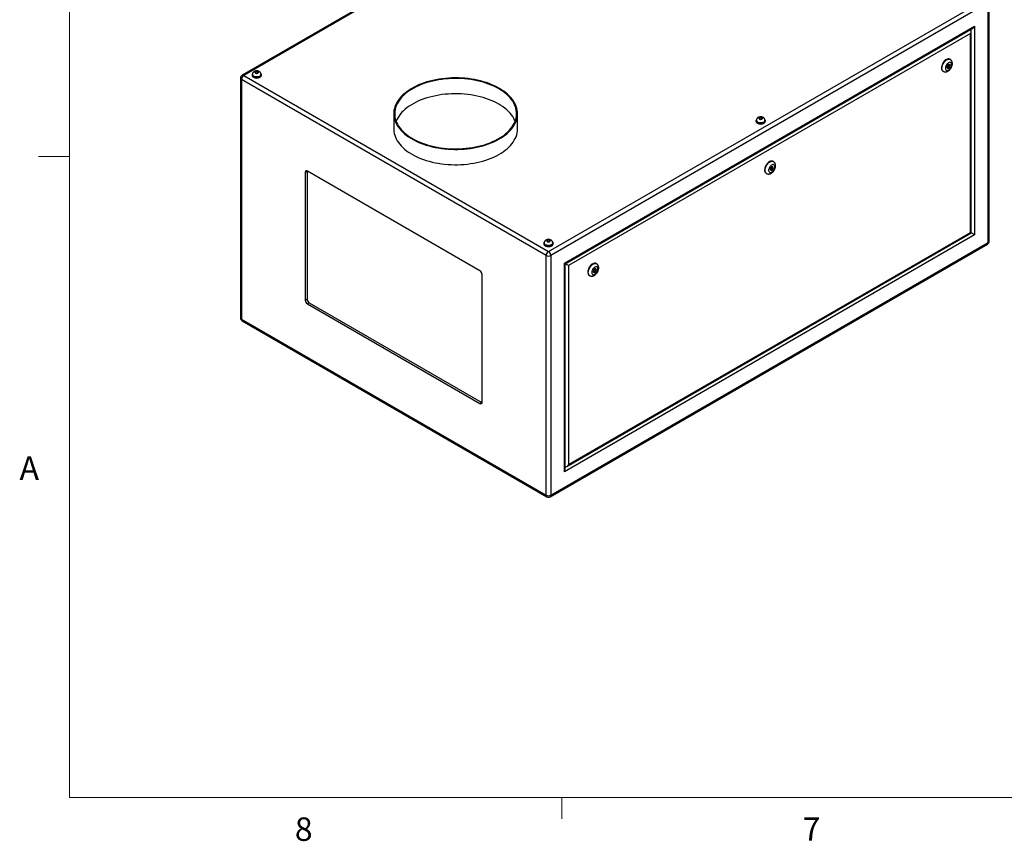
# Model space of a CAD drawing. Units: inches. Extents: x 0.4 to 16.6, y 0.2 to 10.8.
# Drawn here: x 0.4 to 4.4, y 0.2 to 3.5 of the extents above; entities that cross this region are included whole.
import ezdxf

# ---------------------------------------------------------------- set-up
doc = ezdxf.new("R2010")
doc.units = ezdxf.units.IN
doc.header["$MEASUREMENT"] = 0
doc.styles.add('SLDTEXTSTYLE0', font='TXT', dxfattribs={"width": 0.75})

msp = doc.modelspace()

# ---------------------------------------------------------------- linework, layer by layer
at = {"color": 7, "linetype": 'Continuous', "lineweight": 18}
for p, q in [((0.62625, 10.64207), (0.62625, 0.39207)), ((0.62625, 2.95457), (0.50125, 2.95457)), ((16.37625, 0.39207), (0.62625, 0.39207)), ((2.59475, 0.39207), (2.59475, 0.30727))]:
    msp.add_line(p, q, dxfattribs=at)
at = {"color": 7, "linetype": 'Continuous', "lineweight": 25}
for p, q in [((3.06471, 4.28907), (1.31575, 3.27942)), ((3.07136, 4.28841), (1.3224, 3.27876)), ((2.54103, 2.57526), (4.28999, 3.58491)), ((4.29939, 3.56862), (2.55044, 2.55897)), ((4.29939, 2.61049), (4.29939, 3.56862)), ((4.30329, 2.61592), (4.30329, 3.57405)), ((2.60467, 2.52765), (4.24516, 3.47469)), ((2.6076, 2.52596), (4.23809, 3.46722)), ((4.24516, 3.47469), (4.24516, 2.64181)), ((4.22889, 3.44652), (2.62093, 2.51826)), ((4.22889, 2.65121), (4.22889, 3.44652)), ((4.23182, 2.64951), (4.23182, 3.45637)), ((4.13713, 3.31835), (4.13446, 3.31005)), ((4.13446, 3.31005), (4.13819, 3.30615)), ((4.13496, 3.30953), (4.13927, 3.31248)), ((4.13587, 3.31444), (4.13961, 3.31229)), ((4.14353, 3.32275), (4.13713, 3.31835)), ((4.14211, 3.31662), (4.13803, 3.31897)), ((4.13819, 3.30615), (4.14459, 3.31055)), ((4.1411, 3.31257), (4.14459, 3.31055)), ((4.14143, 3.31701), (4.14284, 3.3214)), ((4.14284, 3.3214), (4.14234, 3.32193)), ((4.14284, 3.3214), (4.14726, 3.31885)), ((4.14726, 3.31885), (4.14353, 3.32275)), ((4.14459, 3.31055), (4.14726, 3.31885)), ((4.14754, 3.34235), (4.14577, 3.34337)), ((1.3224, 3.27876), (2.54103, 2.57526)), ((1.3556, 3.28162), (1.3556, 3.27876)), ((1.35708, 3.28243), (1.35708, 3.28162)), ((1.37237, 3.29437), (1.36767, 3.29152)), ((1.36767, 3.29152), (1.36961, 3.28774)), ((1.36961, 3.28774), (1.37624, 3.28683)), ((1.379, 3.29346), (1.37237, 3.29437)), ((1.37237, 3.28736), (1.37237, 3.29437)), ((1.37624, 3.28683), (1.38094, 3.28968)), ((1.38094, 3.28968), (1.379, 3.29346)), ((1.379, 3.2885), (1.379, 3.29346)), ((1.39153, 3.28162), (1.39153, 3.28243)), ((1.39301, 3.27876), (1.39301, 3.28162)), ((4.11827, 3.29574), (4.12004, 3.29472)), ((1.3091, 3.2679), (1.3091, 2.30977)), ((2.53163, 2.55897), (1.313, 3.26247)), ((1.313, 3.26247), (1.313, 2.30434)), ((1.9223, 3.12569), (1.9223, 3.06445)), ((2.4173, 3.06445), (2.4173, 3.12569)), ((3.38762, 3.11068), (3.38293, 3.10783)), ((3.39425, 3.10976), (3.38762, 3.11068)), ((3.38762, 3.10367), (3.38762, 3.11068)), ((3.37086, 3.09793), (3.37086, 3.09507)), ((3.37233, 3.09874), (3.37233, 3.09793)), ((3.38293, 3.10783), (3.38487, 3.10405)), ((3.38487, 3.10405), (3.3915, 3.10313)), ((3.3915, 3.10313), (3.39619, 3.10599)), ((3.39619, 3.10599), (3.39425, 3.10976)), ((3.39425, 3.10481), (3.39425, 3.10976)), ((3.40678, 3.09793), (3.40678, 3.09874)), ((3.40826, 3.09507), (3.40826, 3.09793)), ((3.43643, 2.91454), (3.43003, 2.91015)), ((3.43573, 2.9132), (3.43523, 2.91372)), ((3.44015, 2.91064), (3.43643, 2.91454)), ((3.44043, 2.93415), (3.43866, 2.93517)), ((1.57583, 2.89501), (1.56876, 2.89093)), ((1.56876, 2.89093), (1.56876, 2.38059)), ((1.57598, 2.89679), (1.57583, 2.89501)), ((1.57583, 2.89501), (1.57583, 2.38467)), ((2.26703, 2.49803), (1.5776, 2.89603)), ((3.41117, 2.88753), (3.41293, 2.88651)), ((3.43003, 2.91015), (3.42735, 2.90185)), ((3.42735, 2.90185), (3.43108, 2.89795)), ((3.42786, 2.90132), (3.43216, 2.90428)), ((3.42877, 2.90624), (3.4325, 2.90408)), ((3.435, 2.90841), (3.43093, 2.91077)), ((3.43108, 2.89795), (3.43748, 2.90235)), ((3.43399, 2.90436), (3.43748, 2.90235)), ((3.43432, 2.90881), (3.43573, 2.9132)), ((3.43573, 2.9132), (3.44015, 2.91064)), ((3.43748, 2.90235), (3.44015, 2.91064)), ((4.24516, 2.64181), (2.60467, 1.69478)), ((2.61386, 1.71548), (4.23182, 2.64951)), ((2.62093, 1.72295), (4.22889, 2.65121)), ((2.52233, 2.60808), (2.52233, 2.60522)), ((2.52381, 2.6089), (2.52381, 2.60808)), ((2.53909, 2.62084), (2.5344, 2.61798)), ((2.5344, 2.61798), (2.53634, 2.61421)), ((2.53634, 2.61421), (2.54297, 2.61329)), ((2.54572, 2.61992), (2.53909, 2.62084)), ((2.53909, 2.61383), (2.53909, 2.62084)), ((2.54297, 2.61329), (2.54766, 2.61614)), ((2.54766, 2.61614), (2.54572, 2.61992)), ((2.54572, 2.61497), (2.54572, 2.61992)), ((2.54768, 1.59475), (4.29664, 2.60441)), ((2.55044, 1.60084), (4.29939, 2.61049)), ((2.55826, 2.60808), (2.55826, 2.6089)), ((2.55973, 2.60522), (2.55973, 2.60808)), ((2.53163, 1.60084), (2.53163, 2.55897)), ((2.55044, 2.55897), (2.55044, 1.60084)), ((2.60467, 1.69478), (2.60467, 2.52765)), ((2.6076, 1.70464), (2.6076, 2.52596)), ((2.73332, 2.52594), (2.73156, 2.52696)), ((2.27587, 1.97239), (2.27587, 2.48272)), ((2.62093, 2.51826), (2.62093, 1.72295)), ((2.72292, 2.50194), (2.72025, 2.49365)), ((2.72025, 2.49365), (2.72397, 2.48975)), ((2.72075, 2.49312), (2.72505, 2.49608)), ((2.72166, 2.49803), (2.7254, 2.49588)), ((2.72932, 2.50634), (2.72292, 2.50194)), ((2.7279, 2.50021), (2.72382, 2.50256)), ((2.72397, 2.48975), (2.73037, 2.49414)), ((2.72689, 2.49616), (2.73037, 2.49414)), ((2.72721, 2.5006), (2.72863, 2.50499)), ((2.72863, 2.50499), (2.72812, 2.50552)), ((2.72863, 2.50499), (2.73305, 2.50244)), ((2.73305, 2.50244), (2.72932, 2.50634)), ((2.73037, 2.49414), (2.73305, 2.50244)), ((2.70406, 2.47933), (2.70583, 2.47831)), ((1.57583, 2.38467), (1.56876, 2.38059)), ((1.58467, 2.36936), (1.5776, 2.36528)), ((1.5776, 2.36528), (2.26703, 1.96728)), ((1.58467, 2.36936), (2.2741, 1.97136)), ((1.313, 2.30434), (2.53163, 1.60084)), ((1.31575, 2.29825), (2.53438, 1.59475)), ((2.2741, 1.97136), (2.26703, 1.96728)), ((2.2741, 1.97136), (2.27572, 1.9706))]:
    msp.add_line(p, q, dxfattribs=at)
at = {"color": 8, "linetype": 'Continuous', "lineweight": 25}
for p, q in [((4.23102, 3.46045), (4.23102, 3.46314)), ((2.6076, 1.7128), (2.60993, 1.71414))]:
    msp.add_line(p, q, dxfattribs=at)
at = {"color": 7, "linetype": 'Continuous', "lineweight": 25, "flags": 128}
for points in [[(4.14577, 3.34337), (4.14432, 3.34405), (4.14174, 3.34461), (4.13892, 3.34453), (4.13591, 3.3438), (4.1328, 3.34244), (4.12968, 3.34049), (4.12661, 3.338), (4.12368, 3.33503), (4.12097, 3.33166), (4.11855, 3.32797), (4.11648, 3.32407), (4.1148, 3.32005), (4.11358, 3.31602), (4.11283, 3.31208), (4.11258, 3.30833)], [(4.15323, 3.32159), (4.15298, 3.32432), (4.15223, 3.32665), (4.15102, 3.32848), (4.14939, 3.32973), (4.14741, 3.33036), (4.14516, 3.33033), (4.14273, 3.32966), (4.14023, 3.32836), (4.13776, 3.32649), (4.13541, 3.32413), (4.13329, 3.32138), (4.13147, 3.31834), (4.13004, 3.31514), (4.12905, 3.31191), (4.12855, 3.30879), (4.12855, 3.3059), (4.12905, 3.30336), (4.13004, 3.30127), (4.13147, 3.29972), (4.13329, 3.29878), (4.13541, 3.29848), (4.13776, 3.29883), (4.14023, 3.29982), (4.14273, 3.30141), (4.14516, 3.30353), (4.14741, 3.3061), (4.14939, 3.30902), (4.15102, 3.31215), (4.15223, 3.31538), (4.15298, 3.31857), (4.15323, 3.32159)], [(4.14263, 3.31547), (4.14249, 3.31618), (4.14211, 3.31662), (4.14154, 3.31673), (4.14086, 3.31649), (4.14018, 3.31595), (4.13961, 3.31517), (4.13923, 3.31429), (4.13909, 3.31343), (4.13923, 3.31273), (4.13961, 3.31229), (4.14018, 3.31217), (4.14086, 3.31241), (4.14154, 3.31296), (4.14211, 3.31373), (4.14249, 3.31461), (4.14263, 3.31547)], [(1.35794, 3.28684), (1.35703, 3.28575), (1.35596, 3.28372), (1.3556, 3.28162), (1.35596, 3.27951), (1.35703, 3.27749), (1.35876, 3.27562), (1.36108, 3.27398)], [(1.3556, 3.27876), (1.35596, 3.27665), (1.35703, 3.27463), (1.35876, 3.27276), (1.36108, 3.27113), (1.36391, 3.26978), (1.36715, 3.26879), (1.37066, 3.26817), (1.3743, 3.26796), (1.37795, 3.26817), (1.38146, 3.26879), (1.38469, 3.26978), (1.38753, 3.27113), (1.38985, 3.27276), (1.39158, 3.27463), (1.39265, 3.27665), (1.39301, 3.27876)], [(1.36108, 3.27398), (1.36391, 3.27264), (1.36715, 3.27164), (1.37066, 3.27103), (1.3743, 3.27082), (1.37795, 3.27103), (1.38146, 3.27164), (1.38469, 3.27264), (1.38753, 3.27398), (1.38985, 3.27562), (1.39158, 3.27749), (1.39265, 3.27951), (1.39301, 3.28162), (1.39265, 3.28372), (1.39158, 3.28575), (1.39111, 3.28636)], [(1.36213, 3.27459), (1.36483, 3.27332), (1.36792, 3.27238), (1.37127, 3.27183), (1.37474, 3.27168), (1.3782, 3.27193), (1.3815, 3.27258), (1.3845, 3.2736), (1.38709, 3.27495), (1.38915, 3.27657), (1.3906, 3.2784), (1.39139, 3.28036), (1.39153, 3.28162)], [(1.3692, 3.28765), (1.37102, 3.28688), (1.37317, 3.28648), (1.37543, 3.28648), (1.37758, 3.28688), (1.37941, 3.28765), (1.38074, 3.28871), (1.38144, 3.28995), (1.38144, 3.29125), (1.38074, 3.29249), (1.37941, 3.29355), (1.37758, 3.29432), (1.37543, 3.29472), (1.37317, 3.29472), (1.37102, 3.29432), (1.3692, 3.29355), (1.36787, 3.29249), (1.36717, 3.29125), (1.36717, 3.28995), (1.36787, 3.28871), (1.3692, 3.28765)], [(2.34481, 3.22672), (2.33533, 3.23191), (2.32539, 3.23681), (2.31501, 3.2414), (2.30423, 3.24566), (2.29308, 3.24959), (2.28158, 3.25317), (2.26977, 3.2564), (2.25768, 3.25926), (2.24535, 3.26175), (2.2328, 3.26386), (2.22009, 3.26559), (2.20723, 3.26693), (2.19426, 3.26787), (2.18123, 3.26842), (2.16817, 3.26857), (2.15511, 3.26832), (2.14209, 3.26767), (2.12915, 3.26663), (2.11632, 3.2652), (2.10364, 3.26337), (2.09115, 3.26117), (2.07887, 3.25858), (2.06685, 3.25562), (2.05511, 3.25231), (2.0437, 3.24864), (2.03264, 3.24462), (2.02195, 3.24028), (2.01169, 3.23561), (2.00186, 3.23064), (1.9925, 3.22538), (1.98363, 3.21984), (1.97528, 3.21404), (1.96748, 3.20799), (1.96024, 3.20171), (1.95358, 3.19522), (1.94752, 3.18853), (1.94209, 3.18167), (1.93729, 3.17466), (1.93314, 3.16751), (1.92964, 3.16024), (1.92682, 3.15287), (1.92467, 3.14543), (1.92321, 3.13794), (1.92243, 3.13041), (1.92235, 3.12286), (1.92295, 3.11533), (1.92424, 3.10782), (1.92622, 3.10037), (1.92887, 3.09298), (1.9322, 3.08569), (1.93619, 3.0785), (1.94083, 3.07145), (1.94611, 3.06455), (1.95201, 3.05782), (1.95852, 3.05128), (1.96561, 3.04495), (1.97328, 3.03884), (1.98149, 3.03297), (1.99023, 3.02736), (1.99947, 3.02203), (2.00919, 3.01699), (2.01935, 3.01224), (2.02993, 3.00782), (2.0409, 3.00372), (2.05223, 2.99996), (2.06389, 2.99656), (2.07584, 2.99351), (2.08806, 2.99083), (2.1005, 2.98853), (2.11313, 2.98661), (2.12593, 2.98508), (2.13884, 2.98394), (2.15185, 2.98319), (2.1649, 2.98284), (2.17797, 2.98289), (2.19101, 2.98334), (2.20399, 2.98418), (2.21688, 2.98542), (2.22964, 2.98705), (2.24223, 2.98907), (2.25462, 2.99147), (2.26677, 2.99424), (2.27866, 2.99738), (2.29023, 3.00087), (2.30148, 3.00471), (2.31235, 3.00889), (2.32283, 3.0134), (2.33289, 3.01822), (2.34248, 3.02334), (2.3516, 3.02874), (2.36021, 3.03442), (2.36829, 3.04034), (2.37582, 3.04651), (2.38277, 3.0529), (2.38913, 3.05949), (2.39487, 3.06626), (2.39999, 3.0732), (2.40447, 3.08029), (2.40829, 3.0875), (2.41145, 3.09482), (2.41394, 3.10223), (2.41574, 3.1097), (2.41686, 3.11721), (2.41729, 3.12475), (2.41704, 3.13229), (2.41609, 3.13982), (2.41445, 3.1473), (2.41214, 3.15472), (2.40915, 3.16207), (2.40549, 3.16931), (2.40117, 3.17643), (2.39621, 3.1834), (2.39062, 3.19022), (2.38441, 3.19686), (2.37761, 3.2033), (2.37022, 3.20952), (2.36228, 3.21551), (2.3538, 3.22125), (2.34481, 3.22672)], [(2.34216, 3.22519), (2.33274, 3.23035), (2.32286, 3.23521), (2.31255, 3.23975), (2.30183, 3.24398), (2.29074, 3.24787), (2.2793, 3.25141), (2.26756, 3.25459), (2.25553, 3.25742), (2.24327, 3.25986), (2.23079, 3.26193), (2.21815, 3.26361), (2.20536, 3.2649), (2.19248, 3.2658), (2.17953, 3.26629), (2.16656, 3.26639), (2.15359, 3.2661), (2.14067, 3.2654), (2.12783, 3.26431), (2.11511, 3.26282), (2.10254, 3.26094), (2.09017, 3.25869), (2.07802, 3.25605), (2.06613, 3.25305), (2.05454, 3.24968), (2.04327, 3.24596), (2.03236, 3.24191), (2.02184, 3.23752), (2.01174, 3.23281), (2.00209, 3.22781), (1.99292, 3.22251), (1.98424, 3.21694), (1.97609, 3.21111), (1.96849, 3.20503), (1.96146, 3.19874), (1.95502, 3.19223), (1.94919, 3.18554), (1.94399, 3.17868), (1.93942, 3.17166), (1.93551, 3.16452), (1.93226, 3.15727), (1.92969, 3.14992), (1.9278, 3.14251), (1.92659, 3.13505), (1.92607, 3.12757), (1.92624, 3.12008), (1.92711, 3.1126), (1.92866, 3.10516), (1.93089, 3.09778), (1.9338, 3.09048), (1.93739, 3.08328), (1.94163, 3.0762), (1.94651, 3.06926), (1.95203, 3.06248), (1.95817, 3.05588), (1.9649, 3.04947), (1.97222, 3.04329), (1.9801, 3.03733), (1.98851, 3.03163), (1.99744, 3.02619), (2.00686, 3.02104), (2.01674, 3.01618), (2.02705, 3.01163), (2.03777, 3.00741), (2.04886, 3.00352), (2.0603, 2.99998), (2.07204, 2.99679), (2.08407, 2.99397), (2.09633, 2.99152), (2.1088, 2.98946), (2.12145, 2.98778), (2.13423, 2.98649), (2.14712, 2.98559), (2.16007, 2.98509), (2.17304, 2.98499), (2.18601, 2.98529), (2.19893, 2.98599), (2.21177, 2.98708), (2.22449, 2.98857), (2.23706, 2.99044), (2.24943, 2.9927), (2.26158, 2.99534), (2.27347, 2.99834), (2.28506, 3.00171), (2.29633, 3.00542), (2.30724, 3.00948), (2.31776, 3.01387), (2.32786, 3.01857), (2.33751, 3.02358), (2.34668, 3.02888), (2.35536, 3.03445), (2.36351, 3.04028), (2.37111, 3.04635), (2.37814, 3.05265), (2.38458, 3.05915), (2.39041, 3.06585), (2.39561, 3.07271), (2.40018, 3.07972), (2.40409, 3.08687), (2.40733, 3.09412), (2.40991, 3.10146), (2.4118, 3.10888), (2.41301, 3.11633), (2.41353, 3.12382), (2.41336, 3.13131), (2.41249, 3.13879), (2.41094, 3.14622), (2.40871, 3.1536), (2.40579, 3.16091), (2.40221, 3.16811), (2.39797, 3.17519), (2.39309, 3.18213), (2.38757, 3.18891), (2.38143, 3.19551), (2.3747, 3.20191), (2.36738, 3.2081), (2.3595, 3.21405), (2.35109, 3.21976), (2.34216, 3.22519)], [(2.34216, 3.16395), (2.33274, 3.16911), (2.32286, 3.17396), (2.31255, 3.17851), (2.30183, 3.18274), (2.29074, 3.18663), (2.2793, 3.19017), (2.26756, 3.19335), (2.25553, 3.19618), (2.24327, 3.19862), (2.23079, 3.20069), (2.21815, 3.20237), (2.20536, 3.20366), (2.19248, 3.20456), (2.17953, 3.20505), (2.16656, 3.20515), (2.15359, 3.20486), (2.14067, 3.20416), (2.12783, 3.20306), (2.11511, 3.20158), (2.10254, 3.1997), (2.09017, 3.19745), (2.07802, 3.19481), (2.06613, 3.19181), (2.05454, 3.18844), (2.04327, 3.18472), (2.03236, 3.18067), (2.02184, 3.17628), (2.01174, 3.17157), (2.00209, 3.16657), (1.99292, 3.16127), (1.98424, 3.1557), (1.97609, 3.14987), (1.96849, 3.14379), (1.96146, 3.1375), (1.95502, 3.13099), (1.94919, 3.1243), (1.94399, 3.11744), (1.93942, 3.11042), (1.93551, 3.10328), (1.93226, 3.09603), (1.93189, 3.09507)], [(2.40771, 3.09507), (2.40579, 3.09966), (2.40221, 3.10687), (2.39797, 3.11395), (2.39309, 3.12089), (2.38757, 3.12767), (2.38143, 3.13427), (2.3747, 3.14067), (2.36738, 3.14686), (2.3595, 3.15281), (2.35109, 3.15852), (2.34216, 3.16395)], [(3.38445, 3.10396), (3.38628, 3.10319), (3.38843, 3.10279), (3.39069, 3.10279), (3.39284, 3.10319), (3.39467, 3.10396), (3.396, 3.10501), (3.39669, 3.10626), (3.39669, 3.10756), (3.396, 3.1088), (3.39467, 3.10986), (3.39284, 3.11062), (3.39069, 3.11103), (3.38843, 3.11103), (3.38628, 3.11062), (3.38445, 3.10986), (3.38312, 3.1088), (3.38242, 3.10756), (3.38242, 3.10626), (3.38312, 3.10501), (3.38445, 3.10396)], [(3.37319, 3.10315), (3.37228, 3.10206), (3.37122, 3.10003), (3.37086, 3.09793), (3.37122, 3.09582), (3.37228, 3.09379), (3.37401, 3.09193), (3.37634, 3.09029)], [(3.37086, 3.09507), (3.37122, 3.09296), (3.37228, 3.09094), (3.37401, 3.08907), (3.37634, 3.08743), (3.37917, 3.08609), (3.3824, 3.08509), (3.38591, 3.08448), (3.38956, 3.08427), (3.39321, 3.08448), (3.39672, 3.08509), (3.39995, 3.08609), (3.40278, 3.08743), (3.40511, 3.08907), (3.40684, 3.09094), (3.4079, 3.09296), (3.40826, 3.09507), (3.40826, 3.09507)], [(3.37634, 3.09029), (3.37917, 3.08895), (3.3824, 3.08795), (3.38591, 3.08734), (3.38956, 3.08713), (3.39321, 3.08734), (3.39672, 3.08795), (3.39995, 3.08895), (3.40278, 3.09029), (3.40511, 3.09193), (3.40684, 3.09379), (3.4079, 3.09582), (3.40826, 3.09793), (3.4079, 3.10003), (3.40684, 3.10206), (3.40636, 3.10267)], [(3.37738, 3.09089), (3.38008, 3.08962), (3.38317, 3.08869), (3.38652, 3.08814), (3.39, 3.08799), (3.39345, 3.08824), (3.39675, 3.08889), (3.39975, 3.08991), (3.40234, 3.09126), (3.4044, 3.09288), (3.40586, 3.09471), (3.40665, 3.09667), (3.40678, 3.09793)], [(1.9223, 3.06445), (1.92235, 3.06162), (1.92295, 3.05409), (1.92424, 3.04658), (1.92622, 3.03913), (1.92887, 3.03174), (1.9322, 3.02445), (1.93619, 3.01726), (1.94083, 3.01021), (1.94611, 3.00331), (1.95201, 2.99658), (1.95852, 2.99004), (1.96561, 2.98371), (1.97328, 2.9776), (1.98149, 2.97173), (1.99023, 2.96612), (1.99947, 2.96079), (2.00919, 2.95575), (2.01935, 2.951), (2.02993, 2.94658), (2.0409, 2.94248), (2.05223, 2.93872), (2.06389, 2.93532), (2.07584, 2.93227), (2.08806, 2.92959), (2.1005, 2.92729), (2.11313, 2.92537), (2.12593, 2.92384), (2.13884, 2.9227), (2.15185, 2.92195), (2.1649, 2.9216), (2.17797, 2.92165), (2.19101, 2.9221), (2.20399, 2.92294), (2.21688, 2.92418), (2.22964, 2.92581), (2.24223, 2.92783), (2.25462, 2.93023), (2.26677, 2.933), (2.27866, 2.93614), (2.29023, 2.93963), (2.30148, 2.94347), (2.31235, 2.94765), (2.32283, 2.95216), (2.33289, 2.95698), (2.34248, 2.9621), (2.3516, 2.9675), (2.36021, 2.97318), (2.36829, 2.9791), (2.37582, 2.98527), (2.38277, 2.99166), (2.38913, 2.99825), (2.39487, 3.00502), (2.39999, 3.01196), (2.40447, 3.01905), (2.40829, 3.02626), (2.41145, 3.03358), (2.41394, 3.04098), (2.41574, 3.04846), (2.41686, 3.05597), (2.41729, 3.06351), (2.4173, 3.06445)], [(3.43866, 2.93517), (3.43721, 2.93584), (3.43464, 2.93641), (3.43181, 2.93633), (3.4288, 2.9356), (3.4257, 2.93424), (3.42257, 2.93229), (3.4195, 2.92979), (3.41658, 2.92682), (3.41387, 2.92345), (3.41144, 2.91977), (3.40937, 2.91587), (3.4077, 2.91185), (3.40647, 2.90781), (3.40572, 2.90387), (3.40547, 2.90012)], [(3.44613, 2.91339), (3.44587, 2.91612), (3.44512, 2.91845), (3.44391, 2.92027), (3.44228, 2.92153), (3.4403, 2.92215), (3.43805, 2.92213), (3.43563, 2.92145), (3.43313, 2.92016), (3.43065, 2.91829), (3.4283, 2.91593), (3.42618, 2.91317), (3.42436, 2.91013), (3.42293, 2.90694), (3.42195, 2.90371), (3.42144, 2.90059), (3.42144, 2.89769), (3.42195, 2.89515), (3.42293, 2.89307), (3.42436, 2.89152), (3.42618, 2.89057), (3.4283, 2.89027), (3.43065, 2.89062), (3.43313, 2.89161), (3.43563, 2.8932), (3.43805, 2.89533), (3.4403, 2.8979), (3.44228, 2.90081), (3.44391, 2.90395), (3.44512, 2.90718), (3.44587, 2.91037), (3.44613, 2.91339)], [(3.43552, 2.90727), (3.43539, 2.90797), (3.435, 2.90841), (3.43443, 2.90852), (3.43375, 2.90829), (3.43308, 2.90774), (3.4325, 2.90697), (3.43212, 2.90609), (3.43199, 2.90523), (3.43212, 2.90452), (3.4325, 2.90408), (3.43308, 2.90397), (3.43375, 2.90421), (3.43443, 2.90475), (3.435, 2.90553), (3.43539, 2.90641), (3.43552, 2.90727)], [(4.22889, 2.65121), (4.23014, 2.65049), (4.23106, 2.64995), (4.23163, 2.64963), (4.23182, 2.64951)], [(2.52466, 2.6133), (2.52375, 2.61221), (2.52269, 2.61019), (2.52233, 2.60808), (2.52269, 2.60597), (2.52375, 2.60395), (2.52548, 2.60208), (2.52781, 2.60045)], [(2.52233, 2.60522), (2.52269, 2.60312), (2.52375, 2.60109), (2.52548, 2.59923), (2.52781, 2.59759), (2.53064, 2.59625), (2.53387, 2.59525), (2.53738, 2.59463), (2.54103, 2.59443), (2.54468, 2.59463), (2.54819, 2.59525), (2.55142, 2.59625), (2.55425, 2.59759), (2.55658, 2.59923), (2.55831, 2.60109), (2.55937, 2.60312), (2.55973, 2.60522)], [(2.52781, 2.60045), (2.53064, 2.5991), (2.53387, 2.59811), (2.53738, 2.59749), (2.54103, 2.59729), (2.54468, 2.59749), (2.54819, 2.59811), (2.55142, 2.5991), (2.55425, 2.60045), (2.55658, 2.60208), (2.55831, 2.60395), (2.55937, 2.60597), (2.55973, 2.60808), (2.55937, 2.61019), (2.55831, 2.61221), (2.55783, 2.61282)], [(2.52885, 2.60105), (2.53155, 2.59978), (2.53464, 2.59885), (2.53799, 2.59829), (2.54147, 2.59814), (2.54492, 2.59839), (2.54822, 2.59905), (2.55123, 2.60007), (2.55381, 2.60142), (2.55587, 2.60304), (2.55733, 2.60486), (2.55812, 2.60682), (2.55826, 2.60808)], [(2.53592, 2.61411), (2.53775, 2.61335), (2.5399, 2.61294), (2.54216, 2.61294), (2.54431, 2.61335), (2.54614, 2.61411), (2.54747, 2.61517), (2.54817, 2.61641), (2.54817, 2.61772), (2.54747, 2.61896), (2.54614, 2.62001), (2.54431, 2.62078), (2.54216, 2.62118), (2.5399, 2.62118), (2.53775, 2.62078), (2.53592, 2.62001), (2.53459, 2.61896), (2.5339, 2.61772), (2.5339, 2.61641), (2.53459, 2.61517), (2.53592, 2.61411)], [(2.73156, 2.52696), (2.73011, 2.52764), (2.72753, 2.5282), (2.7247, 2.52812), (2.7217, 2.52739), (2.71859, 2.52603), (2.71546, 2.52408), (2.7124, 2.52159), (2.70947, 2.51862), (2.70676, 2.51525), (2.70434, 2.51156), (2.70226, 2.50766), (2.70059, 2.50364), (2.69936, 2.49961), (2.69861, 2.49567), (2.69836, 2.49192)], [(2.73902, 2.50519), (2.73877, 2.50792), (2.73802, 2.51024), (2.7368, 2.51207), (2.73517, 2.51332), (2.73319, 2.51395), (2.73094, 2.51392), (2.72852, 2.51325), (2.72602, 2.51195), (2.72354, 2.51009), (2.7212, 2.50773), (2.71907, 2.50497), (2.71726, 2.50193), (2.71583, 2.49873), (2.71484, 2.4955), (2.71434, 2.49238), (2.71434, 2.48949), (2.71484, 2.48695), (2.71583, 2.48486), (2.71726, 2.48332), (2.71907, 2.48237), (2.7212, 2.48207), (2.72354, 2.48242), (2.72602, 2.48341), (2.72852, 2.485), (2.73094, 2.48712), (2.73319, 2.4897), (2.73517, 2.49261), (2.7368, 2.49574), (2.73802, 2.49897), (2.73877, 2.50216), (2.73902, 2.50519)], [(2.72841, 2.49906), (2.72828, 2.49977), (2.7279, 2.50021), (2.72732, 2.50032), (2.72665, 2.50008), (2.72597, 2.49954), (2.7254, 2.49876), (2.72501, 2.49788), (2.72488, 2.49702), (2.72501, 2.49632), (2.7254, 2.49588), (2.72597, 2.49577), (2.72665, 2.496), (2.72732, 2.49655), (2.7279, 2.49732), (2.72828, 2.4982), (2.72841, 2.49906)]]:
    msp.add_lwpolyline(points, dxfattribs=at)
at = {"color": 8, "linetype": 'Continuous', "lineweight": 25, "flags": 128}
for points in [[(4.12006, 3.29471), (4.11923, 3.29524), (4.11735, 3.29704), (4.1159, 3.2994), (4.11491, 3.30226), (4.11441, 3.30554), (4.11441, 3.30915), (4.11491, 3.31301), (4.1159, 3.31701), (4.11735, 3.32105), (4.11923, 3.32502), (4.12149, 3.32883), (4.12407, 3.33237), (4.12689, 3.33555), (4.1299, 3.33829), (4.13301, 3.34052), (4.13613, 3.34218), (4.1392, 3.34322), (4.14212, 3.34363), (4.14484, 3.34339), (4.14726, 3.3425), (4.1475, 3.34237)], [(1.39153, 3.28243), (1.39139, 3.28118), (1.3906, 3.27922), (1.38915, 3.27739), (1.38709, 3.27577), (1.3845, 3.27442), (1.3815, 3.2734), (1.3782, 3.27275), (1.37474, 3.27249), (1.37127, 3.27265), (1.36792, 3.2732), (1.36483, 3.27413), (1.36213, 3.2754)], [(3.40678, 3.09874), (3.40665, 3.09749), (3.40586, 3.09553), (3.4044, 3.0937), (3.40234, 3.09208), (3.39975, 3.09073), (3.39675, 3.08971), (3.39345, 3.08906), (3.39, 3.0888), (3.38652, 3.08895), (3.38317, 3.08951), (3.38008, 3.09044), (3.37738, 3.09171)], [(3.41295, 2.8865), (3.41213, 2.88704), (3.41025, 2.88884), (3.40879, 2.8912), (3.4078, 2.89406), (3.4073, 2.89733), (3.4073, 2.90095), (3.4078, 2.9048), (3.40879, 2.9088), (3.41025, 2.91284), (3.41213, 2.91682), (3.41438, 2.92062), (3.41696, 2.92416), (3.41979, 2.92734), (3.42279, 2.93008), (3.4259, 2.93231), (3.42903, 2.93397), (3.43209, 2.93502), (3.43502, 2.93543), (3.43773, 2.93519), (3.44015, 2.9343), (3.4404, 2.93416)], [(2.55826, 2.60889), (2.55812, 2.60764), (2.55733, 2.60568), (2.55587, 2.60385), (2.55381, 2.60223), (2.55123, 2.60088), (2.54822, 2.59986), (2.54492, 2.59921), (2.54147, 2.59896), (2.53799, 2.59911), (2.53464, 2.59966), (2.53155, 2.6006), (2.52885, 2.60187)], [(2.70585, 2.4783), (2.70502, 2.47883), (2.70314, 2.48064), (2.70169, 2.483), (2.70069, 2.48585), (2.70019, 2.48913), (2.70019, 2.49274), (2.70069, 2.4966), (2.70169, 2.5006), (2.70314, 2.50464), (2.70502, 2.50861), (2.70728, 2.51242), (2.70985, 2.51596), (2.71268, 2.51914), (2.71569, 2.52188), (2.71879, 2.52411), (2.72192, 2.52577), (2.72499, 2.52682), (2.72791, 2.52722), (2.73062, 2.52698), (2.73305, 2.5261), (2.73329, 2.52596)]]:
    msp.add_lwpolyline(points, dxfattribs=at)
at = {"color": 7, "linetype": 'Continuous', "lineweight": 25}
for centre, radius, start, end in [((4.12615, 3.30689), 0.01365, 173.93509, 234.75265), ((1.3224, 3.2679), 0.0133, 119.99731, 180), ((1.33342, 3.26154), 0.02044, 122.60536, 177.39479), ((1.36566, 3.28245), 0.00862, 185.51973, 245.80044), ((3.38091, 3.09875), 0.00862, 185.51709, 245.80293), ((1.57415, 2.8918), 0.00546, 50.79645, 189.21407), ((3.41904, 2.89868), 0.01365, 173.93524, 234.75259), ((2.53238, 2.60891), 0.00862, 185.5197, 245.80021), ((4.28999, 2.61592), 0.0133, 299.99731, 0), ((2.55204, 2.55804), 0.02044, 122.60536, 177.39479), ((2.53002, 2.55804), 0.02044, 2.60548, 57.39452), ((2.54103, 2.57712), 0.02044, 242.60941, 297.39045), ((2.25668, 2.48185), 0.01921, 2.60544, 57.39464), ((2.71194, 2.49048), 0.01365, 173.93484, 234.75291), ((1.58795, 2.38146), 0.01921, 182.60544, 237.39464), ((1.59502, 2.38555), 0.01921, 182.60544, 237.39464), ((1.3224, 2.30977), 0.0133, 180, 240.00269), ((2.27048, 1.97151), 0.00546, 230.79645, 9.21407), ((2.54103, 1.61899), 0.02044, 242.60941, 297.39045), ((2.54103, 1.60627), 0.0133, 240.00269, 299.99731)]:
    msp.add_arc(centre, radius, start, end, dxfattribs=at)
at = {"color": 8, "linetype": 'Continuous', "lineweight": 25}
for centre, radius, start, end in [((1.31851, 3.27332), 0.00669, 54.38216, 114.30746), ((1.36566, 3.28327), 0.00862, 185.58243, 245.7952), ((1.31576, 3.26856), 0.00669, 185.69474, 245.62615), ((3.38091, 3.09957), 0.00862, 185.58112, 245.79711), ((2.53239, 2.60973), 0.00862, 185.5824, 245.79497), ((4.29288, 2.60978), 0.00656, 305.01426, 6.29787), ((4.29663, 2.61659), 0.00669, 294.37549, 354.30443), ((1.31576, 2.31043), 0.00669, 185.69474, 245.62615), ((1.31915, 2.30346), 0.00621, 171.81204, 236.87583), ((2.53778, 1.59996), 0.00621, 171.81204, 236.87583), ((2.54392, 1.60012), 0.00656, 305.01426, 6.29787)]:
    msp.add_arc(centre, radius, start, end, dxfattribs=at)
at = {"color": 7, "linetype": 'Continuous', "lineweight": 25}
for centre, major_axis, ratio, start_param, end_param in [((4.23809, 3.47877), (0.00707, 0.01225), 0.5773346, 3.9269502, 4.7124296), ((4.22182, 3.4506), (0.00707, 0.01225), 0.5773346, 4.7124296, 6.1747725), ((4.23809, 2.6459), (0.01, -0.00577), 0.0000704, 0.7854388, 2.2477817), ((2.5976, 2.53173), (0.01, -0.00577), 0.0000704, 0.0000406, 0.7854388), ((2.61386, 2.52234), (0.01, -0.00577), 0.0000704, 0.7854388, 2.2476934), ((2.5976, 1.69886), (0.00707, 0.01225), 0.5773346, 4.7124296, 5.4978278), ((2.61386, 1.72703), (0.00707, 0.01225), 0.5773346, 3.250175, 4.7124296)]:
    msp.add_ellipse(centre, major_axis=major_axis, ratio=ratio, start_param=start_param, end_param=end_param, dxfattribs=at)
for points, knots in [([(4.12011, 3.29477), (4.12063, 3.29445), (4.12205, 3.29361), (4.12463, 3.29286), (4.1277, 3.29247), (4.13082, 3.29265), (4.13397, 3.29336), (4.13714, 3.29461), (4.14028, 3.29641), (4.14333, 3.29873), (4.1462, 3.30152), (4.14881, 3.3047), (4.1511, 3.30816), (4.15302, 3.31186), (4.15454, 3.31571), (4.15561, 3.31968), (4.1561, 3.32302), (4.15615, 3.32501), (4.15616, 3.32568)], [0, 0, 0, 0, 0.0345223, 0.0933662, 0.1516084, 0.2105215, 0.2713007, 0.3348815, 0.4015397, 0.4705642, 0.540533, 0.6103853, 0.6800255, 0.7497338, 0.8198861, 0.8908953, 0.9632324, 1, 1, 1, 1]), ([(4.15616, 3.32568), (4.15614, 3.32644), (4.15609, 3.32837), (4.15559, 3.33133), (4.15455, 3.33444), (4.15307, 3.33722), (4.15109, 3.33968), (4.14919, 3.34142), (4.14782, 3.34212), (4.14744, 3.34231)], [0, 0, 0, 0, 0.1128513, 0.2869058, 0.4530181, 0.612216, 0.7666201, 0.9347771, 1, 1, 1, 1]), ([(1.3915, 3.28243), (1.39146, 3.28328), (1.39138, 3.28502), (1.39054, 3.28752), (1.38925, 3.28981), (1.38753, 3.2918), (1.38544, 3.29349), (1.38297, 3.29487), (1.38015, 3.2959), (1.37703, 3.29652), (1.37374, 3.29668), (1.37039, 3.29635), (1.36722, 3.29552), (1.36437, 3.29425), (1.36196, 3.29261), (1.35999, 3.29063), (1.35847, 3.28838), (1.3575, 3.2859), (1.35705, 3.28387), (1.35713, 3.28271), (1.35715, 3.28243)], [0, 0, 0, 0, 0.0514274, 0.1056874, 0.1586535, 0.2116386, 0.2660013, 0.3230404, 0.3834302, 0.4464868, 0.5105564, 0.5757997, 0.6431349, 0.7050736, 0.7643269, 0.820817, 0.8755372, 0.929332, 0.9827655, 1, 1, 1, 1]), ([(3.40676, 3.09874), (3.40672, 3.09959), (3.40664, 3.10133), (3.40579, 3.10382), (3.4045, 3.10612), (3.40279, 3.10811), (3.40069, 3.1098), (3.39823, 3.11118), (3.3954, 3.11221), (3.39228, 3.11283), (3.38899, 3.11299), (3.38565, 3.11266), (3.38248, 3.11183), (3.37963, 3.11055), (3.37722, 3.10892), (3.37524, 3.10694), (3.37373, 3.10469), (3.37276, 3.10221), (3.3723, 3.10018), (3.37238, 3.09902), (3.3724, 3.09874)], [0, 0, 0, 0, 0.05142794, 0.10568752, 0.15865372, 0.21163889, 0.26600172, 0.32304054, 0.38342998, 0.4464875, 0.51055662, 0.57580033, 0.64313554, 0.70507381, 0.76432744, 0.82081693, 0.87553636, 0.92933118, 0.98276503, 1, 1, 1, 1]), ([(3.413, 2.88656), (3.41353, 2.88625), (3.41494, 2.88541), (3.41753, 2.88466), (3.42059, 2.88427), (3.42372, 2.88445), (3.42686, 2.88516), (3.43003, 2.88641), (3.43317, 2.88821), (3.43622, 2.89053), (3.43909, 2.89332), (3.4417, 2.89649), (3.44399, 2.89996), (3.44591, 2.90365), (3.44743, 2.90751), (3.4485, 2.91147), (3.449, 2.91482), (3.44904, 2.9168), (3.44906, 2.91747)], [0, 0, 0, 0, 0.0345223, 0.093366, 0.1516078, 0.2105214, 0.2713011, 0.3348811, 0.4015396, 0.4705646, 0.5405329, 0.6103859, 0.680026, 0.7497337, 0.8198864, 0.8908957, 0.9632324, 1, 1, 1, 1]), ([(3.44906, 2.91747), (3.44904, 2.91823), (3.44899, 2.92017), (3.44848, 2.92313), (3.44745, 2.92624), (3.44596, 2.92902), (3.44398, 2.93147), (3.44208, 2.93321), (3.44072, 2.93391), (3.44034, 2.93411)], [0, 0, 0, 0, 0.1128515, 0.2869061, 0.4530179, 0.6122164, 0.7666195, 0.9347761, 1, 1, 1, 1]), ([(2.55823, 2.6089), (2.55819, 2.60974), (2.55811, 2.61148), (2.55726, 2.61398), (2.55597, 2.61627), (2.55426, 2.61826), (2.55217, 2.61996), (2.5497, 2.62134), (2.54687, 2.62236), (2.54376, 2.62298), (2.54047, 2.62314), (2.53712, 2.62281), (2.53395, 2.62199), (2.5311, 2.62071), (2.52869, 2.61907), (2.52672, 2.6171), (2.5252, 2.61484), (2.52423, 2.61237), (2.52377, 2.61034), (2.52385, 2.60918), (2.52387, 2.60889)], [0, 0, 0, 0, 0.0514274, 0.1056874, 0.1586535, 0.2116386, 0.2660013, 0.3230403, 0.3834301, 0.4464867, 0.5105563, 0.5757996, 0.6431348, 0.7050735, 0.7643268, 0.8208169, 0.875537, 0.9293315, 0.9827655, 1, 1, 1, 1]), ([(2.74195, 2.50927), (2.74193, 2.51003), (2.74188, 2.51196), (2.74137, 2.51493), (2.74034, 2.51804), (2.73886, 2.52081), (2.73688, 2.52327), (2.73497, 2.52501), (2.73361, 2.52571), (2.73323, 2.52591)], [0, 0, 0, 0, 0.1128518, 0.2869064, 0.4530183, 0.612217, 0.7666201, 0.934777, 1, 1, 1, 1]), ([(2.7059, 2.47836), (2.70642, 2.47805), (2.70783, 2.4772), (2.71042, 2.47645), (2.71348, 2.47606), (2.71661, 2.47625), (2.71976, 2.47696), (2.72292, 2.47821), (2.72606, 2.48), (2.72912, 2.48233), (2.73199, 2.48512), (2.7346, 2.48829), (2.73688, 2.49176), (2.73881, 2.49545), (2.74033, 2.4993), (2.74139, 2.50327), (2.74189, 2.50661), (2.74193, 2.5086), (2.74195, 2.50927)], [0, 0, 0, 0, 0.0345217, 0.0933663, 0.1516069, 0.2105218, 0.2713011, 0.3348799, 0.4015401, 0.4705646, 0.5405334, 0.6103857, 0.680026, 0.7497336, 0.8198865, 0.8908957, 0.9632326, 1, 1, 1, 1])]:
    msp.add_open_spline(points, degree=3, knots=knots, dxfattribs=at)

# ---------------------------------------------------------------- texts
at = {"color": 7, "linetype": 'Continuous', "lineweight": 0, "char_height": 0.09375, "attachment_point": 1, "style": 'SLDTEXTSTYLE0'}
for s, insert in [('A', (0.42601, 1.75585)), ('8', (1.52677, 0.31296)), ('7', (3.55743, 0.31326))]:
    msp.add_mtext(s, dxfattribs=dict(at, insert=insert))

doc.saveas('drawing.dxf')
